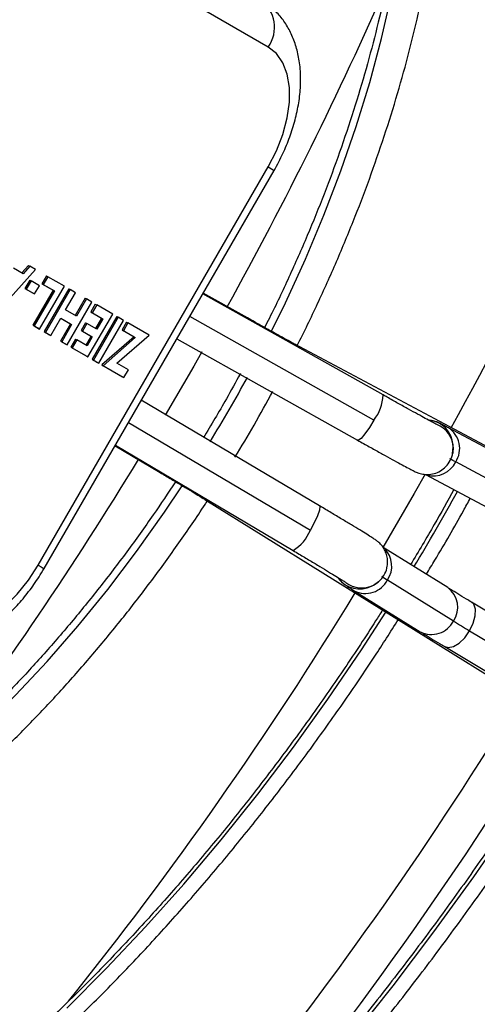
# Model space of a CAD drawing. Units: millimetres. Extents: x 5 to 415, y 3 to 291.
# Drawn here: x 255 to 257, y 55 to 58 of the extents above; entities that cross this region are included whole.
import ezdxf

# ---------------------------------------------------------------- set-up
doc = ezdxf.new("R2010")
doc.units = ezdxf.units.MM

msp = doc.modelspace()

# ---------------------------------------------------------------- linework, layer by layer
at = {"color": 7, "linetype": 'Continuous', "lineweight": 25}
for p, q in [((256.1766, 57.8145), (255.4878, 58.2123)), ((255.4878, 56.2621), (256.1766, 57.4553)), ((255.5054, 56.2519), (256.1943, 57.4451)), ((255.443, 57.1353), (255.4138, 57.1522)), ((255.4585, 57.1599), (255.4391, 57.1376)), ((255.4624, 57.1577), (255.443, 57.1353)), ((255.4585, 57.1599), (255.4624, 57.1577)), ((255.4796, 57.1477), (255.4624, 57.1577)), ((255.3793, 57.0347), (255.4796, 57.1477)), ((255.5126, 57.1287), (255.4991, 57.1053)), ((255.5165, 57.1264), (255.503, 57.103)), ((255.5126, 57.1287), (255.5165, 57.1264)), ((255.5662, 57.0977), (255.5165, 57.1264)), ((255.4626, 57.1162), (255.4482, 57.0913)), ((255.4482, 57.0913), (255.4732, 57.0769)), ((255.4482, 57.0913), (255.4522, 57.0891)), ((255.4665, 57.1139), (255.4522, 57.0891)), ((255.4626, 57.1162), (255.4665, 57.1139)), ((255.4915, 57.0995), (255.4665, 57.1139)), ((255.4771, 57.0747), (255.4915, 57.0995)), ((255.4922, 56.9695), (255.5662, 57.0977)), ((255.4991, 57.1053), (255.5326, 57.0859)), ((255.4991, 57.1053), (255.503, 57.103)), ((255.503, 57.103), (255.5365, 57.0837)), ((255.5795, 57.0901), (255.5055, 56.9619)), ((255.5795, 57.0901), (255.5834, 57.0878)), ((255.4522, 57.0891), (255.4771, 57.0747)), ((255.5326, 57.0859), (255.4721, 56.9811)), ((255.4732, 57.0769), (255.4771, 57.0747)), ((255.5365, 57.0837), (255.476, 56.9789)), ((255.5834, 57.0878), (255.5094, 56.9596)), ((255.5326, 57.0859), (255.5365, 57.0837)), ((255.5696, 57.0266), (255.5996, 57.0785)), ((255.5996, 57.0785), (255.5834, 57.0878)), ((255.6283, 57.0619), (255.5983, 57.01)), ((255.6283, 57.0619), (255.6322, 57.0596)), ((256.5204, 56.772), (255.9808, 57.0753)), ((256.1141, 57.0027), (255.9818, 57.0771)), ((255.5743, 56.9221), (255.6484, 57.0503)), ((255.6322, 57.0596), (255.6023, 57.0078)), ((255.6484, 57.0503), (255.6322, 57.0596)), ((255.6589, 57.0442), (255.6454, 57.0208)), ((255.6629, 57.0419), (255.6494, 57.0185)), ((255.6589, 57.0442), (255.6629, 57.0419)), ((255.7109, 57.0142), (255.6629, 57.0419)), ((255.5256, 56.9503), (255.5554, 57.0019)), ((255.5554, 57.0019), (255.5841, 56.9854)), ((255.5554, 57.0019), (255.588, 56.9831)), ((255.6023, 57.0078), (255.5696, 57.0266)), ((255.6369, 56.886), (255.7109, 57.0142)), ((255.6454, 57.0208), (255.6773, 57.0024)), ((255.6454, 57.0208), (255.6494, 57.0185)), ((255.7234, 57.007), (255.6493, 56.8788)), ((255.6494, 57.0185), (255.6813, 57.0001)), ((255.7273, 57.0047), (255.6533, 56.8765)), ((255.6773, 57.0024), (255.6595, 56.9714)), ((255.6773, 57.0024), (255.6813, 57.0001)), ((255.7234, 57.007), (255.7273, 57.0047)), ((255.7434, 56.9954), (255.7273, 57.0047)), ((255.4721, 56.9811), (255.4883, 56.9718)), ((255.4721, 56.9811), (255.476, 56.9789)), ((255.476, 56.9789), (255.4922, 56.9695)), ((255.4883, 56.9718), (255.4922, 56.9695)), ((255.5841, 56.9854), (255.5543, 56.9337)), ((255.588, 56.9831), (255.5582, 56.9314)), ((255.5841, 56.9854), (255.588, 56.9831)), ((255.6297, 56.9886), (255.6162, 56.9652)), ((255.6336, 56.9864), (255.6201, 56.963)), ((255.6297, 56.9886), (255.6336, 56.9864)), ((255.6634, 56.9692), (255.6336, 56.9864)), ((255.6813, 57.0001), (255.6634, 56.9692)), ((255.6694, 56.8672), (255.7434, 56.9954)), ((255.7527, 56.9901), (255.7392, 56.9667)), ((255.7566, 56.9878), (255.7431, 56.9644)), ((255.7527, 56.9901), (255.7566, 56.9878)), ((255.8198, 56.9513), (255.7566, 56.9878)), ((255.5055, 56.9619), (255.5216, 56.9525)), ((255.5055, 56.9619), (255.5094, 56.9596)), ((255.5094, 56.9596), (255.5256, 56.9503)), ((255.5216, 56.9525), (255.5256, 56.9503)), ((255.6162, 56.9652), (255.646, 56.948)), ((255.6162, 56.9652), (255.6201, 56.963)), ((255.6201, 56.963), (255.6499, 56.9458)), ((255.646, 56.948), (255.6304, 56.9211)), ((255.6499, 56.9458), (255.6343, 56.9188)), ((255.646, 56.948), (255.6499, 56.9458)), ((255.7747, 56.9461), (255.6787, 56.8619)), ((255.7786, 56.9439), (255.6826, 56.8596)), ((255.7235, 56.8673), (255.8198, 56.9513)), ((255.7392, 56.9667), (255.7747, 56.9461)), ((255.7392, 56.9667), (255.7431, 56.9644)), ((255.7431, 56.9644), (255.7786, 56.9439)), ((255.7747, 56.9461), (255.7786, 56.9439)), ((255.5543, 56.9337), (255.5704, 56.9244)), ((255.5543, 56.9337), (255.5582, 56.9314)), ((255.5582, 56.9314), (255.5743, 56.9221)), ((255.5704, 56.9244), (255.5743, 56.9221)), ((255.5992, 56.9391), (255.5857, 56.9156)), ((255.5857, 56.9156), (255.633, 56.8882)), ((255.5857, 56.9156), (255.5896, 56.9133)), ((255.6031, 56.9368), (255.5896, 56.9133)), ((255.5896, 56.9133), (255.6369, 56.886)), ((255.5992, 56.9391), (255.6031, 56.9368)), ((255.6343, 56.9188), (255.6031, 56.9368)), ((255.903, 56.9405), (256.4442, 56.6364)), ((258.1098, 55.9333), (256.2559, 56.9243)), ((255.633, 56.8882), (255.6369, 56.886)), ((255.6493, 56.8788), (255.6655, 56.8695)), ((255.6493, 56.8788), (255.6533, 56.8765)), ((255.6533, 56.8765), (255.6694, 56.8672)), ((255.6655, 56.8695), (255.6694, 56.8672)), ((255.6787, 56.8619), (255.7405, 56.8261)), ((255.6787, 56.8619), (255.6826, 56.8596)), ((255.6826, 56.8596), (255.7444, 56.8239)), ((255.758, 56.8474), (255.7235, 56.8673)), ((255.7405, 56.8261), (255.7444, 56.8239)), ((255.7444, 56.8239), (255.758, 56.8474)), ((256.3306, 56.4396), (255.7966, 56.7563)), ((256.9213, 56.5639), (256.716, 56.6736)), ((255.7178, 56.6197), (255.8483, 56.5423)), ((255.7188, 56.6215), (256.2512, 56.3058)), ((256.7303, 56.6156), (256.7299, 56.6226)), ((256.7284, 56.5967), (256.7303, 56.6156)), ((256.9433, 56.4616), (256.738, 56.5713)), ((256.6472, 56.5341), (256.8479, 56.4267)), ((255.9871, 56.4587), (257.772, 55.3483)), ((256.714, 56.1947), (256.5209, 56.3148)), ((256.492, 56.2024), (256.5065, 56.2126)), ((256.5338, 56.2176), (256.7314, 56.0947)), ((256.4342, 56.1855), (256.6318, 56.0626)), ((256.4857, 56.1992), (256.492, 56.2024)), ((257.1198, 55.9504), (256.7853, 56.1513)), ((256.7797, 56.0653), (257.1142, 55.8645)), ((256.7052, 56.0179), (257.0397, 55.8171))]:
    msp.add_line(p, q, dxfattribs=at)
at = {"color": 8, "linetype": 'Continuous', "lineweight": 25}
for p, q in [((256.4932, 56.6969), (255.9414, 57.007)), ((255.7582, 56.6898), (256.3027, 56.3669))]:
    msp.add_line(p, q, dxfattribs=at)
at = {"color": 8, "linetype": 'Continuous', "lineweight": 25, "flags": 128}
for points in [[(256.1865, 56.9627), (256.2283, 57.0481), (256.2883, 57.1791), (256.3436, 57.311), (256.3942, 57.4435), (256.4399, 57.5762), (256.4805, 57.7086), (256.5159, 57.8405), (256.5461, 57.9713), (256.5709, 58.1008), (256.5902, 58.2285), (256.6041, 58.3541), (256.6124, 58.4772), (256.6152, 58.5974), (256.6124, 58.7145), (256.6041, 58.8279), (256.5902, 58.9375), (256.5709, 59.0428), (256.5461, 59.1437), (256.5159, 59.2397), (256.4805, 59.3306), (256.4399, 59.4162), (256.4323, 59.4304)], [(256.1766, 57.4553), (256.186, 57.4499), (256.1919, 57.4464), (256.1943, 57.4451), (256.1943, 57.4451)], [(256.1158, 56.9994), (256.1153, 57.0012), (256.1141, 57.0027)], [(256.2722, 56.9115), (256.2671, 56.9166), (256.2559, 56.9243)], [(255.978, 56.9008), (255.9536, 56.8581), (255.868, 56.7115)], [(256.4932, 56.6969), (256.4795, 56.6742), (256.4661, 56.6551), (256.4546, 56.6419), (256.4465, 56.6363), (256.4442, 56.6364)], [(255.852, 56.5426), (255.8502, 56.542), (255.8483, 56.5423)], [(256.6469, 56.5342), (256.6141, 56.4768), (256.5198, 56.3154)], [(253.9051, 55.053), (253.9211, 55.0536), (254.0155, 55.0612), (254.112, 55.076), (254.2102, 55.0979), (254.3099, 55.1268), (254.4109, 55.1627), (254.5127, 55.2055), (254.6151, 55.2549), (254.7178, 55.311), (254.8205, 55.3736), (254.923, 55.4423), (255.0248, 55.5171), (255.1257, 55.5977), (255.2254, 55.6839), (255.3237, 55.7755), (255.4201, 55.8721), (255.5145, 55.9735), (255.6066, 56.0793), (255.696, 56.1894), (255.7826, 56.3033), (255.8661, 56.4207), (255.9191, 56.4996)], [(256.0064, 56.451), (255.9994, 56.4529), (255.9871, 56.4587)], [(256.3027, 56.3669), (256.3155, 56.3902), (256.3254, 56.4113), (256.331, 56.4278), (256.3319, 56.4377), (256.3306, 56.4396)], [(255.4878, 56.2621), (255.4971, 56.2567), (255.503, 56.2533), (255.5054, 56.2519), (255.5054, 56.2519)], [(256.7797, 56.0653), (256.7906, 56.0881), (256.7967, 56.1105), (256.7972, 56.1302), (256.792, 56.1448), (256.7853, 56.1513)], [(255.5733, 54.935), (255.6923, 55.0541), (255.8092, 55.1779), (255.9238, 55.3063), (256.036, 55.4391), (256.1455, 55.5759), (256.252, 55.7165), (256.3555, 55.8606), (256.4557, 56.008), (256.5291, 56.1215)], [(256.7052, 56.0179), (256.7154, 56.015), (256.731, 56.018), (256.7481, 56.0283), (256.765, 56.0446), (256.7797, 56.0653)], [(256.4249, 54.8437), (256.5503, 55.0014), (256.6727, 55.163), (256.792, 55.328), (256.9081, 55.4963), (257.0207, 55.6677), (257.0878, 55.774)]]:
    msp.add_lwpolyline(points, dxfattribs=at)
at = {"color": 7, "linetype": 'Continuous', "lineweight": 25, "flags": 128}
for points in [[(256.1766, 57.4553), (256.2013, 57.5034), (256.2205, 57.5528), (256.2336, 57.602), (256.2402, 57.6495), (256.2402, 57.6938), (256.2336, 57.7335), (256.2205, 57.7676), (256.2013, 57.7948), (256.1766, 57.8145)], [(256.7303, 56.6156), (256.7293, 56.5988), (256.7289, 56.5966)], [(255.1766, 56.0825), (255.206, 56.071), (255.2392, 56.068), (255.2753, 56.0737), (255.313, 56.0878), (255.3514, 56.1099), (255.3891, 56.1394), (255.4252, 56.1753), (255.4584, 56.2167), (255.4878, 56.2621)], [(256.492, 56.2024), (256.5057, 56.2115), (256.5068, 56.2124)]]:
    msp.add_lwpolyline(points, dxfattribs=at)
at = {"color": 8, "linetype": 'Continuous', "lineweight": 25}
for centre, radius, start, end in [((245.5139, 62.8581), 12.041, 331.08708, 336.23783), ((246.262, 62.4326), 11.943, 331.17086, 338.06077), ((252.0364, 59.0501), 4.6455, 328.6243, 331.3762), ((256.3944, 56.7751), 0.126, 321.6433, 358.6228), ((256.6522, 56.6186), 0.0778, 2.9675, 84.9124), ((256.6526, 56.6115), 0.0778, 2.9665, 68.0324), ((256.6762, 56.6115), 0.0738, 326.9546, 57.2999), ((245.5452, 62.824), 11.9968, 323.33042, 328.62585), ((256.6719, 56.6032), 0.0734, 254.1317, 334.2977), ((250.5644, 59.8998), 7.0607, 328.94467, 331.05588), ((256.1856, 56.4134), 0.126, 301.3793, 338.3546), ((256.4731, 56.259), 0.0734, 325.7107, 45.7007), ((256.45, 56.2683), 0.0778, 215.7907, 297.2957), ((256.4563, 56.2715), 0.0778, 232.2742, 297.2964), ((256.4681, 56.2511), 0.0738, 242.6891, 333.0452), ((246.3025, 62.3781), 11.8806, 321.3333, 328.54602), ((256.6721, 56.1358), 0.0722, 325.2364, 54.585), ((256.6657, 56.1281), 0.0738, 242.6624, 333.0465), ((247.072, 61.8729), 11.5447, 313.74541, 328.66986), ((246.7094, 62.1366), 12.1083, 320.21732, 328.49117)]:
    msp.add_arc(centre, radius, start, end, dxfattribs=at)
at = {"color": 7, "linetype": 'Continuous', "lineweight": 25}
for centre, radius, start, end in [((256.0929, 57.8736), 0.1025, 324.8149, 53.6488), ((256.6648, 56.4474), 0.1439, 59.4246, 67.4775), ((256.6038, 56.3418), 0.1425, 232.4532, 240.5862), ((258.7765, 59.4022), 3.8887, 238.2713, 239.1032)]:
    msp.add_arc(centre, radius, start, end, dxfattribs=at)
for points, knots in [([(256.2633, 56.9204), (256.2646, 56.923), (256.2875, 56.9668), (256.3284, 57.0534), (256.3854, 57.1798), (256.4378, 57.3072), (256.4861, 57.4351), (256.5299, 57.5631), (256.5692, 57.691), (256.6039, 57.8185), (256.6338, 57.9452), (256.6589, 58.0708), (256.6792, 58.195), (256.6945, 58.3175), (256.7048, 58.4381), (256.7101, 58.5563), (256.7104, 58.6719), (256.7056, 58.7847), (256.6958, 58.8943), (256.6809, 59.0004), (256.6609, 59.1028), (256.636, 59.2013), (256.6061, 59.2954), (256.5717, 59.385), (256.5448, 59.4408), (256.5314, 59.4685)], [0, 0, 0, 0, 0.002807, 0.048085, 0.093366, 0.138652, 0.183943, 0.229242, 0.27455, 0.319868, 0.365196, 0.410537, 0.45589, 0.501256, 0.546636, 0.592028, 0.637432, 0.682845, 0.728263, 0.773679, 0.819084, 0.864468, 0.909817, 0.955115, 1, 1, 1, 1]), ([(256.4266, 59.4283), (256.4371, 59.4078), (256.4606, 59.3616), (256.492, 59.2838), (256.5217, 59.1962), (256.5465, 59.1041), (256.5667, 59.0079), (256.5822, 58.9077), (256.5928, 58.8038), (256.5986, 58.6965), (256.5995, 58.586), (256.5956, 58.4726), (256.5867, 58.3567), (256.573, 58.2385), (256.5545, 58.1183), (256.5311, 57.9965), (256.503, 57.8733), (256.4703, 57.7492), (256.4329, 57.6244), (256.391, 57.4992), (256.3447, 57.3741), (256.2942, 57.2492), (256.2392, 57.1251), (256.1962, 57.0333), (256.1704, 56.9833), (256.1656, 56.9739)], [0, 0, 0, 0, 0.036385, 0.081982, 0.127487, 0.172921, 0.218304, 0.263653, 0.308981, 0.3543, 0.399615, 0.444933, 0.490257, 0.53559, 0.580934, 0.62629, 0.671657, 0.717036, 0.762426, 0.807825, 0.853234, 0.89865, 0.944072, 0.9895, 1, 1, 1, 1]), ([(256.1943, 57.4451), (256.1991, 57.4537), (256.2128, 57.4781), (256.2321, 57.5201), (256.2506, 57.5706), (256.2641, 57.6219), (256.2723, 57.6733), (256.2746, 57.7241), (256.2708, 57.7719), (256.2612, 57.8154), (256.2467, 57.8538), (256.2274, 57.8882), (256.2028, 57.9188), (256.1777, 57.9412), (256.1599, 57.9522), (256.1536, 57.9561)], [0, 0, 0, 0, 0.0468126, 0.1330425, 0.2196781, 0.3069695, 0.3951852, 0.4844709, 0.5746339, 0.6551665, 0.7327606, 0.8074412, 0.8798424, 0.9577566, 1, 1, 1, 1]), ([(256.2559, 56.9243), (256.2528, 56.926), (256.2438, 56.9308), (256.2251, 56.941), (256.1987, 56.9555), (256.1686, 56.9722), (256.1398, 56.9883), (256.1213, 56.9987), (256.1141, 57.0027)], [0, 0, 0, 0, 0.102451, 0.293634, 0.487283, 0.682429, 0.878226, 1, 1, 1, 1]), ([(256.0932, 56.8362), (256.0793, 56.8107), (256.0439, 56.7457), (256.0057, 56.6822), (255.9824, 56.6435)], [0, 0, 0, 0, 0.391104, 1, 1, 1, 1]), ([(256.0771, 56.5859), (256.0965, 56.6178), (256.1358, 56.6826), (256.1723, 56.749), (256.1908, 56.7828)], [0, 0, 0, 0, 0.491987, 1, 1, 1, 1]), ([(256.6823, 56.6832), (256.682, 56.6833), (256.6814, 56.6836), (256.6756, 56.6865), (256.6647, 56.6923), (256.6475, 56.7016), (256.6246, 56.7141), (256.5971, 56.7292), (256.5661, 56.7464), (256.5399, 56.7611), (256.5244, 56.7698), (256.5204, 56.772)], [0, 0, 0, 0, 0.057066, 0.145882, 0.262237, 0.393613, 0.530844, 0.670185, 0.81037, 0.950934, 1, 1, 1, 1]), ([(256.716, 56.6736), (256.713, 56.6753), (256.7039, 56.6801), (256.6948, 56.6848), (256.6879, 56.6881), (256.6827, 56.6905), (256.6752, 56.6931), (256.6667, 56.6955), (256.6605, 56.6958), (256.658, 56.6959)], [0, 0, 0, 0, 0.1640372, 0.4896183, 0.6663144, 0.7822205, 0.8534085, 0.9417416, 1, 1, 1, 1]), ([(256.4442, 56.6364), (256.4502, 56.633), (256.4679, 56.6231), (256.4961, 56.6073), (256.5272, 56.5901), (256.5549, 56.5749), (256.5784, 56.5621), (256.5973, 56.5519), (256.6089, 56.5459), (256.616, 56.5424), (256.6208, 56.5402), (256.6275, 56.5377), (256.637, 56.535), (256.6512, 56.5331), (256.669, 56.5347), (256.6882, 56.5411), (256.6991, 56.5494), (256.7045, 56.5537)], [0, 0, 0, 0, 0.053112, 0.154428, 0.255906, 0.357544, 0.459501, 0.562165, 0.666815, 0.723256, 0.76666, 0.789675, 0.815113, 0.850511, 0.898185, 0.948654, 1, 1, 1, 1]), ([(256.7045, 56.5537), (256.7046, 56.5537), (256.7107, 56.5579), (256.7194, 56.5711), (256.7276, 56.586), (256.7283, 56.5953), (256.7284, 56.5967)], [0, 0, 0, 0, 0.004703, 0.443254, 0.917558, 1, 1, 1, 1]), ([(255.8483, 56.5423), (255.8543, 56.5388), (255.8715, 56.5285), (255.8989, 56.5122), (255.929, 56.4942), (255.9553, 56.4782), (255.9745, 56.4665), (255.9837, 56.4608), (255.9871, 56.4587)], [0, 0, 0, 0, 0.102838, 0.29885, 0.494855, 0.690483, 0.885357, 1, 1, 1, 1]), ([(255.8991, 56.5121), (255.8769, 56.4787), (255.8296, 56.4074), (255.7534, 56.3015), (255.6715, 56.194), (255.5871, 56.0901), (255.5004, 55.9898), (255.4116, 55.8936), (255.3211, 55.8015), (255.2289, 55.714), (255.1355, 55.6312), (255.041, 55.5532), (254.9457, 55.4804), (254.8499, 55.413), (254.7646, 55.3577), (254.7113, 55.3263), (254.69, 55.3138)], [0, 0, 0, 0, 0.064947, 0.138877, 0.2128, 0.286711, 0.36061, 0.434494, 0.508361, 0.582209, 0.656037, 0.729842, 0.803625, 0.877385, 0.951123, 1, 1, 1, 1]), ([(256.7324, 56.4885), (256.7131, 56.4535), (256.6713, 56.3779), (256.6268, 56.3037), (256.6029, 56.2638)], [0, 0, 0, 0, 0.461649, 1, 1, 1, 1]), ([(254.7456, 55.2176), (254.7632, 55.2279), (254.814, 55.2577), (254.898, 55.3114), (254.9972, 55.3804), (255.0957, 55.4548), (255.1932, 55.5343), (255.2894, 55.6187), (255.3842, 55.7079), (255.4773, 55.8015), (255.5685, 55.8994), (255.6576, 56.0013), (255.7442, 56.1069), (255.8284, 56.2159), (255.9095, 56.3284), (255.9647, 56.4081), (255.9919, 56.4509), (255.9941, 56.4543)], [0, 0, 0, 0, 0.038771, 0.112302, 0.185823, 0.25933, 0.332821, 0.406294, 0.479749, 0.553187, 0.62661, 0.700018, 0.773413, 0.846798, 0.920174, 0.993543, 1, 1, 1, 1]), ([(256.6499, 56.2345), (256.6586, 56.2488), (256.697, 56.3114), (256.7408, 56.3875), (256.7747, 56.4498), (256.7815, 56.4623)], [0, 0, 0, 0, 0.190729, 0.838112, 1, 1, 1, 1]), ([(256.532, 56.254), (256.533, 56.2602), (256.535, 56.2723), (256.5325, 56.2896), (256.5274, 56.3043), (256.5207, 56.3159), (256.5137, 56.3245), (256.5079, 56.33), (256.5038, 56.3334), (256.5, 56.3363), (256.495, 56.3397), (256.487, 56.345), (256.4724, 56.3542), (256.4519, 56.3668), (256.4265, 56.3823), (256.3975, 56.3997), (256.3653, 56.419), (256.3422, 56.4327), (256.3306, 56.4396)], [0, 0, 0, 0, 0.047246, 0.090643, 0.129102, 0.162778, 0.191227, 0.214308, 0.232636, 0.256556, 0.300069, 0.385417, 0.485323, 0.591137, 0.693699, 0.795305, 0.896541, 1, 1, 1, 1]), ([(256.2512, 56.3058), (256.2571, 56.3023), (256.2744, 56.2921), (256.3018, 56.2757), (256.3318, 56.2577), (256.3583, 56.2417), (256.3802, 56.2283), (256.3963, 56.2183), (256.4053, 56.2126), (256.4092, 56.2099), (256.4089, 56.2102), (256.4088, 56.2102)], [0, 0, 0, 0, 0.0738203, 0.2145227, 0.355221, 0.4956481, 0.6355342, 0.7742187, 0.8928239, 0.9771517, 1, 1, 1, 1]), ([(255.0425, 56.0316), (255.0512, 56.0271), (255.0712, 56.0166), (255.1054, 56.0063), (255.144, 56.0013), (255.1837, 56.0027), (255.2243, 56.0104), (255.2656, 56.0244), (255.3071, 56.0447), (255.3482, 56.0713), (255.3878, 56.1036), (255.4252, 56.1407), (255.4597, 56.182), (255.4862, 56.2196), (255.5004, 56.2435), (255.5054, 56.2519)], [0, 0, 0, 0, 0.0561098, 0.1299726, 0.2038415, 0.2790346, 0.3566631, 0.4373997, 0.5211856, 0.6071748, 0.6941696, 0.7810743, 0.8676212, 0.9538538, 1, 1, 1, 1]), ([(256.5065, 56.2126), (256.5074, 56.2132), (256.5143, 56.2179), (256.5235, 56.2316), (256.5311, 56.2456), (256.5319, 56.2537), (256.532, 56.254)], [0, 0, 0, 0, 0.061791, 0.508337, 0.982218, 1, 1, 1, 1]), ([(256.3854, 56.225), (256.3857, 56.2245), (256.3878, 56.2208), (256.3927, 56.2154), (256.3984, 56.2098), (256.4025, 56.2064), (256.4063, 56.2036), (256.4113, 56.2001), (256.4191, 56.195), (256.4289, 56.1888), (256.4342, 56.1855)], [0, 0, 0, 0, 0.0126543, 0.1000139, 0.1708875, 0.2271671, 0.3006169, 0.4342323, 0.6963099, 1, 1, 1, 1]), ([(256.7853, 56.1513), (256.7802, 56.1544), (256.7654, 56.1633), (256.7436, 56.1764), (256.7254, 56.1876), (256.7168, 56.1929), (256.714, 56.1947)], [0, 0, 0, 0, 0.173943, 0.504616, 0.834316, 1, 1, 1, 1]), ([(256.5189, 56.1279), (256.512, 56.1169), (256.4755, 56.0581), (256.406, 55.9538), (256.3104, 55.8155), (256.2117, 55.6804), (256.1103, 55.5484), (256.0064, 55.42), (255.9002, 55.2951), (255.7918, 55.1742), (255.6814, 55.0574), (255.5692, 54.9448), (255.4554, 54.8367), (255.3403, 54.7334), (255.2239, 54.6348), (255.1065, 54.5413), (254.9884, 54.453), (254.8696, 54.37), (254.7489, 54.2911), (254.6678, 54.2431), (254.6264, 54.2186)], [0, 0, 0, 0, 0.013293, 0.071217, 0.12914, 0.187061, 0.244981, 0.302898, 0.360813, 0.418725, 0.476633, 0.534538, 0.592438, 0.650335, 0.708226, 0.766114, 0.823996, 0.881874, 0.939747, 1, 1, 1, 1]), ([(254.6541, 54.1705), (254.6753, 54.1829), (254.7368, 54.2188), (254.8385, 54.2827), (254.9588, 54.3638), (255.0786, 54.4503), (255.1976, 54.5421), (255.3157, 54.639), (255.4326, 54.7409), (255.5482, 54.8474), (255.6622, 54.9586), (255.7744, 55.0742), (255.8848, 55.1939), (255.993, 55.3176), (256.0989, 55.4451), (256.2024, 55.5762), (256.3032, 55.7106), (256.4011, 55.8482), (256.489, 55.9774), (256.5427, 56.0619), (256.566, 56.0986)], [0, 0, 0, 0, 0.030462, 0.088312, 0.146162, 0.204008, 0.261851, 0.31969, 0.377526, 0.435357, 0.493184, 0.551008, 0.608829, 0.666646, 0.724461, 0.782273, 0.840082, 0.897891, 0.955697, 1, 1, 1, 1]), ([(256.6318, 56.0626), (256.635, 56.0606), (256.6444, 56.0548), (256.6638, 56.0429), (256.686, 56.0295), (256.7006, 56.0207), (256.7052, 56.0179)], [0, 0, 0, 0, 0.174044, 0.511979, 0.846143, 1, 1, 1, 1]), ([(257.0775, 55.7804), (257.0668, 55.7629), (257.0221, 55.6902), (256.9402, 55.5646), (256.8318, 55.4039), (256.7201, 55.2462), (256.6057, 55.0916), (256.4887, 54.9402), (256.369, 54.7923), (256.2471, 54.6481), (256.1229, 54.5076), (255.9966, 54.3713), (255.8685, 54.2391), (255.7387, 54.1113), (255.6073, 53.988), (255.4746, 53.8694), (255.3406, 53.7557), (255.2056, 53.647), (255.0698, 53.5434), (254.9333, 53.4451), (254.7964, 53.3523), (254.6625, 53.2667), (254.5743, 53.2148), (254.5319, 53.1899)], [0, 0, 0, 0, 0.015591, 0.06501, 0.114428, 0.163846, 0.213263, 0.262678, 0.312093, 0.361505, 0.410917, 0.460326, 0.509733, 0.559139, 0.608542, 0.657942, 0.70734, 0.756736, 0.806128, 0.855519, 0.904906, 0.954291, 1, 1, 1, 1]), ([(254.5597, 53.1418), (254.584, 53.156), (254.6546, 53.1972), (254.7714, 53.2698), (254.9098, 53.3612), (255.0476, 53.4582), (255.1848, 53.5605), (255.3212, 53.668), (255.4566, 53.7806), (255.5908, 53.898), (255.7237, 54.0202), (255.855, 54.147), (255.9846, 54.2783), (256.1124, 54.4138), (256.2382, 54.5534), (256.3618, 54.6969), (256.4831, 54.8441), (256.6018, 54.9949), (256.718, 55.149), (256.8313, 55.3063), (256.9416, 55.4666), (257.0397, 55.6147), (257.0995, 55.7105), (257.1247, 55.751)], [0, 0, 0, 0, 0.025997, 0.075374, 0.124752, 0.174127, 0.223501, 0.272873, 0.322242, 0.371609, 0.420974, 0.470337, 0.519697, 0.569056, 0.618413, 0.667768, 0.717121, 0.766473, 0.815824, 0.865174, 0.914524, 0.963872, 1, 1, 1, 1]), ([(257.3923, 55.5864), (257.3647, 55.5413), (257.298, 55.4326), (257.1886, 55.2632), (257.0648, 55.0779), (256.9378, 54.8955), (256.808, 54.716), (256.6755, 54.5397), (256.5403, 54.3667), (256.4026, 54.1973), (256.2625, 54.0315), (256.1203, 53.8695), (255.9759, 53.7115), (255.8296, 53.5576), (255.6816, 53.4081), (255.5319, 53.2629), (255.3807, 53.1224), (255.2282, 52.9866), (255.0745, 52.8556), (254.9197, 52.7296), (254.7641, 52.6087), (254.6078, 52.4931), (254.4509, 52.3827), (254.2935, 52.2779), (254.1375, 52.1792), (254.0339, 52.1184), (253.9829, 52.0884)], [0, 0, 0, 0, 0.0299858, 0.0722325, 0.1144786, 0.156724, 0.1989684, 0.2412117, 0.2834538, 0.3256943, 0.3679333, 0.4101703, 0.4524054, 0.4946383, 0.5368689, 0.579097, 0.6213225, 0.6635453, 0.7057652, 0.7479822, 0.7901963, 0.8324075, 0.8746158, 0.9168213, 0.9590242, 1, 1, 1, 1]), ([(254.0384, 51.9922), (254.0665, 52.0086), (254.1479, 52.056), (254.2826, 52.139), (254.4423, 52.2427), (254.6014, 52.3521), (254.7601, 52.4668), (254.9179, 52.5868), (255.0749, 52.7119), (255.2308, 52.8421), (255.3855, 52.9771), (255.5389, 53.117), (255.6908, 53.2615), (255.8411, 53.4104), (255.9895, 53.5638), (256.1361, 53.7213), (256.2806, 53.8829), (256.4229, 54.0483), (256.5628, 54.2175), (256.7003, 54.3903), (256.8352, 54.5665), (256.9674, 54.7458), (257.0967, 54.9283), (257.223, 55.1136), (257.346, 55.3018), (257.4336, 55.4395), (257.4792, 55.5151), (257.486, 55.5263)], [0, 0, 0, 0, 0.0222319, 0.0644456, 0.1066585, 0.1488696, 0.1910785, 0.2332851, 0.2754893, 0.3176909, 0.35989, 0.4020866, 0.4442806, 0.4864723, 0.5286617, 0.570849, 0.6130342, 0.6552175, 0.6973991, 0.7395792, 0.7817578, 0.8239353, 0.8661116, 0.9082872, 0.950462, 0.9926364, 1, 1, 1, 1]), ([(257.6731, 55.4099), (257.651, 55.3737), (257.5906, 55.2754), (257.4885, 55.1177), (257.3674, 54.9366), (257.243, 54.7585), (257.1158, 54.5833), (256.9859, 54.4113), (256.8533, 54.2427), (256.7182, 54.0776), (256.5808, 53.9161), (256.4413, 53.7586), (256.2996, 53.605), (256.1561, 53.4556), (256.0107, 53.3106), (255.8638, 53.17), (255.7155, 53.0341), (255.5658, 52.9029), (255.415, 52.7767), (255.2631, 52.6554), (255.1105, 52.5393), (254.9572, 52.4285), (254.8033, 52.3231), (254.6491, 52.2232), (254.525, 52.1472), (254.4523, 52.1049), (254.4311, 52.0926)], [0, 0, 0, 0, 0.02532, 0.06882, 0.112319, 0.155818, 0.199316, 0.242814, 0.286311, 0.329808, 0.373303, 0.416797, 0.460291, 0.503783, 0.547273, 0.590762, 0.63425, 0.677737, 0.721221, 0.764704, 0.808186, 0.851666, 0.895144, 0.938621, 0.982096, 1, 1, 1, 1]), ([(254.4589, 52.0445), (254.4862, 52.0604), (254.5654, 52.1066), (254.6964, 52.1874), (254.8517, 52.2886), (255.0065, 52.3954), (255.1608, 52.5075), (255.3143, 52.6249), (255.467, 52.7474), (255.6185, 52.875), (255.7689, 53.0074), (255.9179, 53.1446), (256.0654, 53.2864), (256.2113, 53.4326), (256.3553, 53.5832), (256.4974, 53.7379), (256.6374, 53.8966), (256.7752, 54.0592), (256.9106, 54.2254), (257.0435, 54.3951), (257.1737, 54.5681), (257.3011, 54.7443), (257.4257, 54.9235), (257.547, 55.1055), (257.6453, 55.2579), (257.7019, 55.3504), (257.7203, 55.3805)], [0, 0, 0, 0, 0.022887, 0.06636, 0.109834, 0.153307, 0.196778, 0.240248, 0.283717, 0.327184, 0.37065, 0.414115, 0.457578, 0.50104, 0.544501, 0.58796, 0.631418, 0.674876, 0.718332, 0.761787, 0.805242, 0.848696, 0.89215, 0.935603, 0.979056, 1, 1, 1, 1])]:
    msp.add_open_spline(points, degree=3, knots=knots, dxfattribs=at)

doc.saveas('drawing.dxf')
